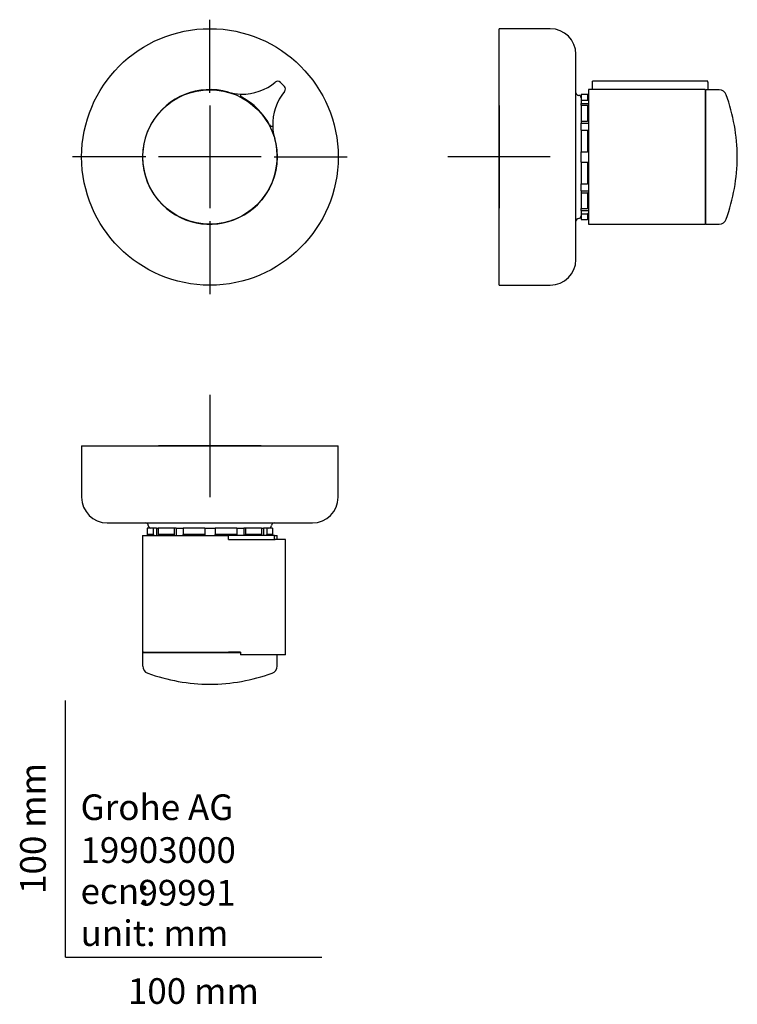
# Model space of a CAD drawing. Units: millimetres. Extents: x -18 to 262, y -18 to 365.
import ezdxf
from ezdxf.enums import TextEntityAlignment as Align
from ezdxf.lldxf.tags import DXFTag

# ---------------------------------------------------------------- set-up
doc = ezdxf.new("R2010")
doc.units = ezdxf.units.MM
for name, color, linetype in [('04056P38_HEBEL__', 7, 'Continuous'), ('04180P38_KAPPE_C', 7, 'Continuous'), ('05133031__SCHRAU', 7, 'Continuous'), ('09065040_ROSETTE', 7, 'Continuous'), ('Default', 7, 'Continuous')]:
    doc.layers.add(name, color=color, linetype=linetype)
doc.styles.add('SEACAD_seiso_ttf', font='seiso.ttf')
tags = doc.linetypes.add('CENTER2', pattern=[28.575, 19.05, -3.175, 3.175, -3.175]).pattern_tags.tags
tags[10:11] = [DXFTag(74, 4), DXFTag(75, 0), DXFTag(340, '0'), DXFTag(46, 0.0), DXFTag(50, 0.0), DXFTag(44, 0.0), DXFTag(45, 0.0)]
tags[8:9] = [DXFTag(74, 4), DXFTag(75, 0), DXFTag(340, '0'), DXFTag(46, 0.0), DXFTag(50, 0.0), DXFTag(44, 0.0), DXFTag(45, 0.0)]
tags[6:7] = [DXFTag(74, 4), DXFTag(75, 0), DXFTag(340, '0'), DXFTag(46, 0.0), DXFTag(50, 0.0), DXFTag(44, 0.0), DXFTag(45, 0.0)]
tags[4:5] = [DXFTag(74, 4), DXFTag(75, 0), DXFTag(340, '0'), DXFTag(46, 0.0), DXFTag(50, 0.0), DXFTag(44, 0.0), DXFTag(45, 0.0)]

# ---------------------------------------------------------------- blocks, each defined once
blk = doc.blocks.new('SEANNOT_GROUP')
at = {"layer": 'Default', "color": 7, "linetype": 'CENTER2'}
for p, q in [((56.35, 336.93), (56.35, 365.43)), ((56.35, 331.93), (56.35, 291.93)), ((31.35, 311.93), (2.85, 311.93)), ((76.35, 311.93), (36.35, 311.93)), ((81.35, 311.93), (109.84, 311.93)), ((56.35, 286.93), (56.35, 258.44))]:
    blk.add_line(p, q, dxfattribs=at)
blk = doc.blocks.new('SEANNOT_GROUP1')
at = {"layer": 'Default', "color": 7, "linetype": 'CENTER2'}
for p, q in [((169.04, 331.93), (169.04, 291.93)), ((189.04, 311.93), (149.04, 311.93))]:
    blk.add_line(p, q, dxfattribs=at)
blk = doc.blocks.new('SEANNOT_GROUP2')
at = {"layer": 'Default', "color": 7, "linetype": 'CENTER2'}
for p, q in [((56.35, 219.24), (56.35, 179.24)), ((76.35, 199.24), (36.35, 199.24))]:
    blk.add_line(p, q, dxfattribs=at)
blk = doc.blocks.new('SE')
at = {"layer": '04056P38_HEBEL__', "color": 7, "linetype": 'Continuous'}
for centre, radius, start, end in [((56.35, 311.93), 26.25, 74.0989, 15.9009), ((69.02, 356.41), 20, 268.5998, 309.8566), ((82.8, 339.91), 1.5, 46.606, 129.8566), ((56.35, 311.93), 40, 43.3942, 46.606), ((84.32, 338.38), 1.5, 320.1433, 43.3942), ((69.02, 356.41), 20, 254.0989, 268.018), ((69.27, 336.09), 1, 160.6506, 241.8587), ((69.02, 356.41), 20, 268.018, 268.5998), ((56.35, 311.93), 26.4, 28.1413, 61.8587), ((100.83, 324.6), 20, 140.1433, 181.982), ((80.51, 324.86), 1, 208.1413, 289.3472), ((100.83, 324.6), 20, 181.982, 195.9009)]:
    blk.add_arc(centre, radius, start, end, dxfattribs=at)
at = {"layer": '04180P38_KAPPE_C', "color": 7, "linetype": 'Continuous'}
blk.add_circle((56.35, 311.93), 26.2, dxfattribs=at)
at = {"layer": '09065040_ROSETTE', "color": 7, "linetype": 'Continuous'}
blk.add_circle((56.35, 311.93), 50, dxfattribs=at)
blk = doc.blocks.new('SE1')
at = {"layer": '04056P38_HEBEL__', "color": 7, "linetype": 'Continuous'}
for p, q in [((203.93, 338.18), (203.93, 285.68)), ((249.43, 338.18), (203.93, 338.18)), ((205.43, 341.06), (205.43, 341.41)), ((250.43, 341.41), (205.43, 341.41)), ((205.43, 338.18), (205.43, 341.06)), ((249.43, 338.18), (249.43, 285.68)), ((250.43, 341.06), (250.43, 341.41)), ((250.43, 341.06), (250.43, 338.14)), ((203.93, 285.68), (249.43, 285.68))]:
    blk.add_line(p, q, dxfattribs=at)
at = {"layer": '04180P38_KAPPE_C', "color": 7, "linetype": 'Continuous'}
for p, q in [((249.61, 338.14), (249.43, 337.68)), ((249.61, 285.73), (249.61, 338.14)), ((254.81, 338.14), (249.61, 338.14)), ((249.43, 286.18), (249.61, 285.73)), ((249.61, 285.73), (254.81, 285.73))]:
    blk.add_line(p, q, dxfattribs=at)
for centre, radius, start, end in [((254.81, 335.17), 2.96, 19.7621, 90), ((188.33, 311.29), 73.6, 0.5, 19.7621), ((188.33, 312.58), 73.6, 340.2379, 359.5), ((254.81, 288.69), 2.96, 270, 340.2379)]:
    blk.add_arc(centre, radius, start, end, dxfattribs=at)
at = {"layer": '05133031__SCHRAU', "color": 7, "linetype": 'Continuous'}
for p, q in [((201.04, 336.35), (201.04, 334.08)), ((201.04, 336.35), (203.54, 336.35)), ((201.04, 334.08), (201.04, 332.78)), ((201.04, 334.08), (203.54, 334.08)), ((203.54, 336.35), (203.54, 334.08)), ((203.54, 336.35), (203.93, 335.96)), ((203.93, 333.74), (203.54, 334.08)), ((201.04, 332.78), (203.93, 332.78)), ((201.04, 332.08), (201.04, 325.87)), ((201.04, 332.08), (203.54, 332.08)), ((203.54, 332.08), (203.54, 325.87)), ((203.54, 332.08), (203.93, 331.74)), ((201.04, 325.87), (201.04, 325.12)), ((201.04, 325.87), (203.54, 325.87)), ((201.04, 325.12), (203.93, 325.12)), ((203.93, 325.68), (203.54, 325.87)), ((201.04, 322.41), (201.04, 313.93)), ((201.04, 322.41), (203.54, 322.41)), ((203.54, 322.41), (203.54, 313.93)), ((203.54, 322.41), (203.93, 322.21)), ((201.04, 313.93), (203.54, 313.93)), ((203.93, 313.93), (203.54, 313.93)), ((201.04, 309.93), (201.04, 301.46)), ((201.04, 309.93), (203.54, 309.93)), ((203.54, 309.93), (203.54, 301.46)), ((203.54, 309.93), (203.93, 309.93)), ((201.04, 301.46), (203.54, 301.46)), ((203.93, 301.65), (203.54, 301.46)), ((201.04, 298.75), (203.93, 298.75)), ((201.04, 298.75), (201.04, 297.99)), ((201.04, 297.99), (201.04, 291.79)), ((201.04, 297.99), (203.54, 297.99)), ((203.54, 297.99), (203.93, 298.19)), ((203.54, 297.99), (203.54, 291.79)), ((201.04, 291.79), (203.54, 291.79)), ((203.93, 292.13), (203.54, 291.79)), ((201.04, 291.09), (203.93, 291.09)), ((201.04, 291.09), (201.04, 289.79)), ((201.04, 289.79), (201.04, 287.52)), ((201.04, 289.79), (203.54, 289.79)), ((203.54, 289.79), (203.93, 290.13)), ((203.54, 289.79), (203.54, 287.52)), ((203.93, 287.91), (203.54, 287.52)), ((201.04, 287.52), (203.54, 287.52))]:
    blk.add_line(p, q, dxfattribs=at)
at = {"layer": '09065040_ROSETTE', "color": 7, "linetype": 'Continuous'}
for p, q in [((169.04, 261.94), (169.04, 361.93)), ((189.04, 361.93), (169.04, 361.93)), ((199.04, 271.94), (199.04, 351.93)), ((201.04, 332.08), (201.04, 332.78)), ((201.04, 322.41), (201.04, 325.12)), ((201.04, 309.93), (201.04, 313.93)), ((201.04, 298.75), (201.04, 301.46)), ((201.04, 291.09), (201.04, 291.79)), ((169.04, 261.94), (189.04, 261.94))]:
    blk.add_line(p, q, dxfattribs=at)
for centre, radius, start, end in [((189.04, 351.93), 10, 0, 90), ((200.04, 336.93), 1, 180, 270), ((200.04, 334.93), 1, 0, 90), ((200.04, 286.93), 1, 90, 180), ((200.04, 288.93), 1, 270, 0), ((189.04, 271.94), 10, 270, 0)]:
    blk.add_arc(centre, radius, start, end, dxfattribs=at)
blk = doc.blocks.new('SE2')
at = {"layer": '04056P38_HEBEL__', "color": 7, "linetype": 'Continuous'}
for p, q in [((30.1, 164.35), (63.54, 164.35)), ((30.1, 164.35), (30.1, 118.85)), ((63.57, 164.35), (63.54, 164.35)), ((63.57, 162.85), (63.57, 164.35)), ((81.58, 164.35), (63.57, 164.35)), ((63.57, 162.85), (68.53, 162.85)), ((68.53, 162.85), (68.54, 162.85)), ((68.54, 162.85), (81.83, 162.85)), ((81.59, 164.35), (81.58, 164.35)), ((81.58, 162.85), (81.58, 164.35)), ((81.59, 164.35), (82.6, 164.35)), ((83.83, 162.85), (81.83, 162.85)), ((82.6, 162.85), (82.6, 164.35)), ((85.41, 162.85), (83.83, 162.85)), ((85.82, 162.85), (85.41, 162.85)), ((85.82, 117.85), (85.82, 162.85)), ((30.1, 118.85), (63.54, 118.85)), ((68.33, 118.85), (63.54, 118.85)), ((68.27, 118.85), (68.27, 117.85)), ((68.33, 117.85), (68.27, 117.85)), ((68.33, 118.85), (68.33, 117.85)), ((68.53, 117.85), (68.33, 117.85)), ((81.83, 117.85), (68.53, 117.85)), ((83.83, 117.85), (81.83, 117.85)), ((85.41, 117.85), (83.83, 117.85)), ((85.82, 117.85), (85.41, 117.85))]:
    blk.add_line(p, q, dxfattribs=at)
at = {"layer": '04180P38_KAPPE_C', "color": 7, "linetype": 'Continuous'}
for p, q in [((30.6, 118.85), (30.14, 118.67)), ((30.14, 118.67), (68.27, 118.67)), ((30.14, 118.67), (30.14, 113.47)), ((82.55, 113.47), (82.55, 117.85))]:
    blk.add_line(p, q, dxfattribs=at)
for centre, radius, start, end in [((33.11, 113.47), 2.96, 180, 250.2379), ((79.59, 113.47), 2.96, 289.7621, 0), ((56.99, 179.94), 73.6, 250.2379, 269.5), ((55.7, 179.94), 73.6, 270.5, 289.7621)]:
    blk.add_arc(centre, radius, start, end, dxfattribs=at)
at = {"layer": '05133031__SCHRAU', "color": 7, "linetype": 'Continuous'}
for p, q in [((31.93, 167.24), (31.93, 164.74)), ((34.2, 167.24), (31.93, 167.24)), ((35.5, 167.24), (34.2, 167.24)), ((34.2, 167.24), (34.2, 164.74)), ((35.5, 167.24), (35.5, 164.35)), ((36.2, 167.24), (36.2, 164.74)), ((42.4, 167.24), (36.2, 167.24)), ((43.16, 167.24), (42.4, 167.24)), ((42.4, 167.24), (42.4, 164.74)), ((43.16, 167.24), (43.16, 164.35)), ((45.87, 167.24), (45.87, 164.74)), ((54.35, 167.24), (45.87, 167.24)), ((54.35, 167.24), (54.35, 164.74)), ((58.35, 167.24), (58.35, 164.74)), ((66.82, 167.24), (58.35, 167.24)), ((66.82, 167.24), (66.82, 164.74)), ((70.29, 167.24), (69.53, 167.24)), ((69.53, 167.24), (69.53, 164.35)), ((70.29, 167.24), (70.29, 164.74)), ((76.49, 167.24), (70.29, 167.24)), ((76.49, 167.24), (76.49, 164.74)), ((78.49, 167.24), (77.19, 167.24)), ((77.19, 167.24), (77.19, 164.35)), ((78.49, 167.24), (78.49, 164.74)), ((80.76, 167.24), (78.49, 167.24)), ((80.76, 167.24), (80.76, 164.74)), ((32.32, 164.35), (31.93, 164.74)), ((34.2, 164.74), (31.93, 164.74)), ((34.2, 164.74), (34.54, 164.35)), ((36.54, 164.35), (36.2, 164.74)), ((42.4, 164.74), (36.2, 164.74)), ((42.4, 164.74), (42.6, 164.35)), ((46.06, 164.35), (45.87, 164.74)), ((54.35, 164.74), (45.87, 164.74)), ((54.35, 164.74), (54.35, 164.35)), ((58.35, 164.35), (58.35, 164.74)), ((66.82, 164.74), (58.35, 164.74)), ((66.82, 164.74), (66.63, 164.35)), ((70.09, 164.35), (70.29, 164.74)), ((76.49, 164.74), (70.29, 164.74)), ((76.49, 164.74), (76.15, 164.35)), ((78.15, 164.35), (78.49, 164.74)), ((80.76, 164.74), (78.49, 164.74)), ((80.76, 164.74), (80.37, 164.35))]:
    blk.add_line(p, q, dxfattribs=at)
at = {"layer": '09065040_ROSETTE', "color": 7, "linetype": 'Continuous'}
for p, q in [((6.35, 199.24), (106.34, 199.24)), ((6.35, 199.24), (6.35, 179.24)), ((106.34, 179.24), (106.34, 199.24)), ((16.35, 169.24), (96.34, 169.24)), ((35.5, 167.24), (36.2, 167.24)), ((43.16, 167.24), (45.87, 167.24)), ((54.35, 167.24), (58.35, 167.24)), ((66.82, 167.24), (69.53, 167.24)), ((76.49, 167.24), (77.19, 167.24))]:
    blk.add_line(p, q, dxfattribs=at)
for centre, radius, start, end in [((16.35, 179.24), 10, 180, 270), ((96.34, 179.24), 10, 270, 360), ((31.35, 168.24), 1, 0, 90), ((81.35, 168.24), 1, 90, 180), ((33.35, 168.24), 1, 180, 270), ((79.35, 168.24), 1, 270, 360)]:
    blk.add_arc(centre, radius, start, end, dxfattribs=at)

msp = doc.modelspace()

# ---------------------------------------------------------------- linework, layer by layer
at = {"layer": 'Default', "color": 7, "linetype": 'Continuous'}
for q in [(0, 100), (100, 0)]:
    msp.add_line((0, 0), q, dxfattribs=at)

# ---------------------------------------------------------------- block references
at = {"layer": 'Default'}
for name in ['SEANNOT_GROUP', 'SE', 'SE1', 'SEANNOT_GROUP1', 'SEANNOT_GROUP2', 'SE2']:
    msp.add_blockref(name, (0, 0), dxfattribs=at)

# ---------------------------------------------------------------- texts
at = {"layer": 'Default', "color": 7, "linetype": 'Continuous', "style": 'SEACAD_seiso_ttf'}
msp.add_text('100 mm', height=10, rotation=90, dxfattribs=at).set_placement((-17.62, 24.62), align=Align.TOP_LEFT)
for s, p in [('Grohe AG^J', (5.94, 63.42)), ('19903000', (5.9, 46.72)), ('ecn: ', (5.94, 30.7)), ('99991', (28.49, 30.09)), ('unit: mm', (5.94, 14.33)), ('100 mm', (24.39, -8.24))]:
    msp.add_text(s, height=10, dxfattribs=at).set_placement(p, align=Align.TOP_LEFT)

doc.saveas('drawing.dxf')
